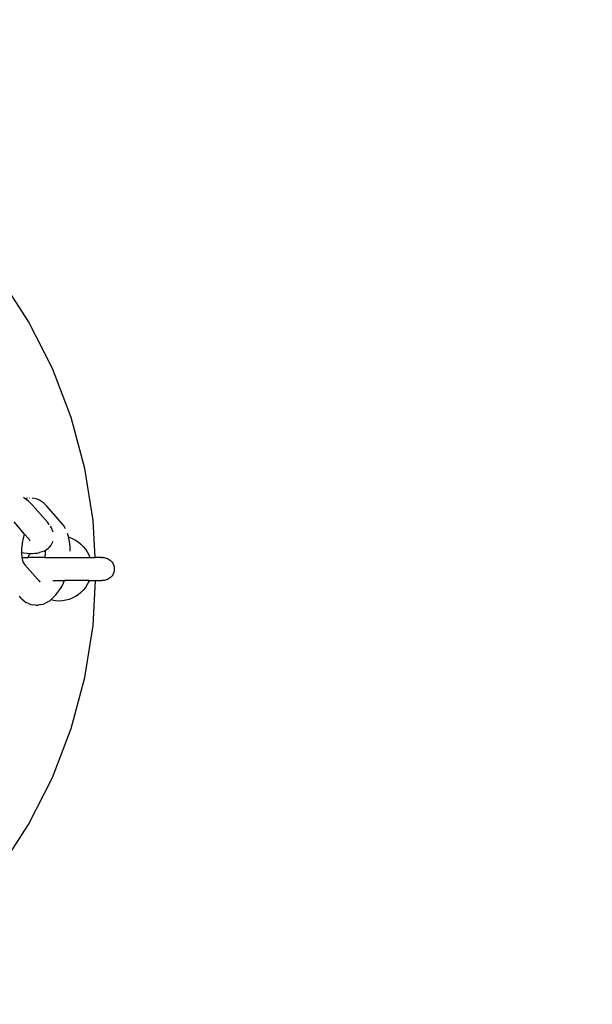
# Model space of a CAD drawing. Units: inches. Extents: x -229 to 306, y -318 to 347.
# Drawn here: x 161 to 173, y -180 to -160 of the extents above; entities that cross this region are included whole.
import ezdxf

# ---------------------------------------------------------------- set-up
doc = ezdxf.new("R2010")
doc.units = ezdxf.units.IN
doc.header["$MEASUREMENT"] = 0

# ---------------------------------------------------------------- blocks, each defined once
blk = doc.blocks.new('0107')
for p, q in [((161.53, -166.202), (160.959, -165.324)), ((162.005, -167.134), (161.53, -166.202)), ((162.38, -168.111), (162.005, -167.134)), ((162.651, -169.122), (162.38, -168.111)), ((162.815, -170.156), (162.651, -169.122)), ((161.465, -169.724), (161.429, -169.699)), ((161.503, -169.716), (161.465, -169.724)), ((161.482, -169.737), (161.465, -169.724)), ((161.53, -169.774), (161.482, -169.737)), ((161.571, -169.81), (161.53, -169.774)), ((161.557, -169.714), (161.548, -169.714)), ((161.648, -169.721), (161.603, -169.713)), ((161.701, -169.735), (161.648, -169.721)), ((161.744, -169.753), (161.701, -169.735)), ((161.79, -169.781), (161.744, -169.753)), ((161.604, -169.844), (161.571, -169.81)), ((161.91, -170.194), (161.604, -169.844)), ((161.829, -169.807), (161.79, -169.781)), ((161.863, -169.841), (161.829, -169.807)), ((161.898, -169.879), (161.863, -169.841)), ((162.205, -170.23), (161.898, -169.879)), ((162.853, -170.894), (162.815, -170.156)), ((161.452, -170.428), (161.242, -170.185)), ((161.936, -170.227), (161.91, -170.194)), ((161.942, -170.235), (161.936, -170.227)), ((161.989, -170.305), (161.968, -170.27)), ((162.009, -170.357), (161.989, -170.305)), ((162.022, -170.391), (162.009, -170.357)), ((162.235, -170.27), (162.205, -170.23)), ((162.263, -170.32), (162.235, -170.27)), ((161.424, -170.515), (161.412, -170.563)), ((161.438, -170.465), (161.424, -170.515)), ((161.452, -170.428), (161.438, -170.465)), ((161.532, -170.52), (161.452, -170.428)), ((161.542, -170.53), (161.532, -170.52)), ((161.551, -170.544), (161.542, -170.53)), ((161.564, -170.566), (161.551, -170.544)), ((162.324, -170.477), (162.304, -170.417)), ((162.326, -170.487), (162.324, -170.477)), ((162.326, -170.487), (162.336, -170.49)), ((162.339, -170.543), (162.326, -170.487)), ((162.336, -170.49), (162.4, -170.514)), ((162.35, -170.614), (162.339, -170.543)), ((162.4, -170.514), (162.461, -170.545)), ((162.461, -170.545), (162.518, -170.582)), ((161.39, -170.721), (161.389, -170.772)), ((161.394, -170.669), (161.39, -170.721)), ((161.401, -170.621), (161.394, -170.669)), ((161.411, -170.566), (161.401, -170.617)), ((161.839, -170.766), (161.859, -170.754)), ((161.859, -170.754), (161.869, -170.749)), ((161.859, -170.754), (161.859, -170.77)), ((161.869, -170.749), (161.917, -170.716)), ((161.917, -170.716), (161.939, -170.694)), ((161.939, -170.694), (161.978, -170.649)), ((161.978, -170.649), (161.992, -170.623)), ((161.992, -170.623), (162.017, -170.569)), ((162.356, -170.688), (162.35, -170.614)), ((162.358, -170.766), (162.356, -170.688)), ((162.518, -170.582), (162.57, -170.625)), ((162.57, -170.625), (162.619, -170.673)), ((162.619, -170.673), (162.661, -170.726)), ((162.661, -170.726), (162.698, -170.783)), ((161.389, -170.772), (161.389, -170.791)), ((161.389, -170.791), (161.438, -170.799)), ((161.389, -170.791), (161.39, -170.821)), ((161.39, -170.821), (161.394, -170.868)), ((161.394, -170.868), (161.398, -170.894)), ((161.398, -170.894), (161.401, -170.912)), ((161.398, -170.894), (161.522, -170.894)), ((161.401, -170.912), (161.41, -170.954)), ((161.409, -170.914), (161.404, -170.912)), ((161.438, -170.799), (161.5, -170.806)), ((161.5, -170.806), (161.558, -170.811)), ((161.522, -170.894), (161.542, -170.843)), ((161.851, -170.894), (161.522, -170.894)), ((161.542, -170.843), (161.558, -170.811)), ((161.558, -170.811), (161.608, -170.81)), ((161.608, -170.81), (161.657, -170.808)), ((161.657, -170.808), (161.706, -170.804)), ((161.706, -170.804), (161.749, -170.796)), ((161.839, -170.766), (161.749, -170.796)), ((161.853, -170.877), (161.851, -170.894)), ((161.851, -170.894), (162.749, -170.894)), ((161.858, -170.823), (161.853, -170.877)), ((161.859, -170.77), (161.858, -170.823)), ((162.698, -170.783), (162.729, -170.843)), ((162.729, -170.843), (162.749, -170.894)), ((162.749, -170.894), (162.853, -170.894)), ((162.966, -170.894), (162.853, -170.894)), ((162.966, -170.894), (162.983, -170.896)), ((162.983, -170.896), (162.988, -170.894)), ((163.007, -170.894), (162.988, -170.894)), ((163.007, -170.894), (163.031, -170.896)), ((163.031, -170.896), (163.054, -170.899)), ((163.054, -170.899), (163.077, -170.905)), ((163.077, -170.905), (163.099, -170.914)), ((163.099, -170.914), (163.121, -170.925)), ((163.121, -170.925), (163.141, -170.938)), ((163.141, -170.938), (163.159, -170.953)), ((161.41, -170.954), (161.424, -170.991)), ((161.424, -170.991), (161.435, -171.01)), ((161.435, -171.01), (161.454, -171.036)), ((161.454, -171.036), (161.707, -171.325)), ((163.159, -170.953), (163.176, -170.97)), ((163.176, -170.97), (163.191, -170.988)), ((163.191, -170.988), (163.204, -171.008)), ((163.204, -171.008), (163.215, -171.029)), ((163.215, -171.029), (163.223, -171.052)), ((163.223, -171.052), (163.229, -171.075)), ((163.229, -171.075), (163.233, -171.098)), ((163.233, -171.146), (163.229, -171.169)), ((163.233, -171.098), (163.234, -171.122)), ((163.234, -171.122), (163.233, -171.146)), ((161.707, -171.325), (161.719, -171.339)), ((161.719, -171.339), (161.731, -171.352)), ((163.077, -171.338), (163.054, -171.344)), ((163.099, -171.33), (163.077, -171.338)), ((163.121, -171.319), (163.099, -171.33)), ((163.141, -171.306), (163.121, -171.319)), ((163.159, -171.291), (163.141, -171.306)), ((163.176, -171.274), (163.159, -171.291)), ((163.191, -171.256), (163.176, -171.274)), ((163.204, -171.236), (163.191, -171.256)), ((163.215, -171.214), (163.204, -171.236)), ((163.223, -171.192), (163.215, -171.214)), ((163.229, -171.169), (163.223, -171.192)), ((161.731, -171.352), (161.739, -171.359)), ((161.739, -171.359), (161.758, -171.372)), ((161.739, -171.359), (161.754, -171.378)), ((162.013, -171.349), (162.038, -171.348)), ((162.038, -171.348), (162.074, -171.349)), ((162.074, -171.349), (162.243, -171.349)), ((162.115, -171.585), (162.153, -171.529)), ((162.153, -171.529), (162.189, -171.467)), ((162.189, -171.467), (162.222, -171.399)), ((162.222, -171.399), (162.243, -171.349)), ((162.727, -171.349), (162.243, -171.349)), ((162.661, -171.49), (162.619, -171.543)), ((162.698, -171.433), (162.661, -171.49)), ((162.729, -171.372), (162.698, -171.433)), ((162.727, -171.349), (162.739, -171.348)), ((162.739, -171.348), (162.729, -171.372)), ((162.739, -171.348), (162.79, -171.349)), ((162.79, -171.349), (162.845, -171.349)), ((162.815, -172.247), (162.862, -171.348)), ((162.845, -171.349), (162.862, -171.348)), ((162.862, -171.348), (162.894, -171.349)), ((162.894, -171.349), (162.966, -171.349)), ((162.966, -171.349), (162.983, -171.348)), ((162.983, -171.348), (162.988, -171.349)), ((163.007, -171.349), (162.988, -171.349)), ((163.031, -171.348), (163.007, -171.349)), ((163.054, -171.344), (163.031, -171.348)), ((161.34, -171.662), (161.367, -171.692)), ((161.367, -171.692), (161.4, -171.725)), ((161.441, -171.759), (161.4, -171.725)), ((161.97, -171.735), (162.001, -171.71)), ((162.033, -171.677), (162.001, -171.71)), ((162.033, -171.677), (162.045, -171.665)), ((162.075, -171.634), (162.045, -171.665)), ((162.075, -171.634), (162.115, -171.585)), ((162.336, -171.726), (162.271, -171.744)), ((162.4, -171.702), (162.336, -171.726)), ((162.461, -171.671), (162.4, -171.702)), ((162.518, -171.634), (162.461, -171.671)), ((162.57, -171.591), (162.518, -171.634)), ((162.619, -171.543), (162.57, -171.591)), ((161.441, -171.759), (161.481, -171.786)), ((161.531, -171.807), (161.481, -171.786)), ((161.531, -171.807), (161.574, -171.825)), ((161.574, -171.825), (161.619, -171.833)), ((161.673, -171.84), (161.619, -171.833)), ((161.673, -171.84), (161.719, -171.838)), ((161.773, -171.829), (161.719, -171.838)), ((161.773, -171.829), (161.819, -171.818)), ((161.819, -171.818), (161.866, -171.798)), ((161.911, -171.775), (161.866, -171.798)), ((161.911, -171.775), (161.957, -171.746)), ((161.957, -171.746), (161.97, -171.735)), ((162, -171.744), (161.97, -171.735)), ((162.068, -171.754), (162, -171.744)), ((162.136, -171.758), (162.068, -171.754)), ((162.203, -171.754), (162.136, -171.758)), ((162.271, -171.744), (162.203, -171.754)), ((162.651, -173.281), (162.815, -172.247)), ((162.38, -174.292), (162.651, -173.281)), ((162.005, -175.269), (162.38, -174.292)), ((161.53, -176.202), (162.005, -175.269)), ((160.959, -177.079), (161.53, -176.202))]:
    blk.add_line(p, q)
blk.add_lwpolyline([(167.739, 144.419, 0.182625), (97.274, 223.657), (97.274, 247.12, 0.414214), (-2.726, 347.12), (-58.015, 347.12, 0.414214), (-158.015, 247.12), (-158.015, 223.657, 0.219805), (-228.505, 119.455), (-228.505, -81.581, 0.414214), (-78.505, -231.581), (-69.509, -231.581, 0.260529), (48.317, -318.44), (156.491, -318.44, 0.414214), (306.491, -168.44), (306.491, -5.155, 0.392302), (167.788, 144.419)], format="xyb", close=True)

msp = doc.modelspace()

# ---------------------------------------------------------------- block references
msp.add_blockref('0107', (0, 0))

doc.saveas('drawing.dxf')
